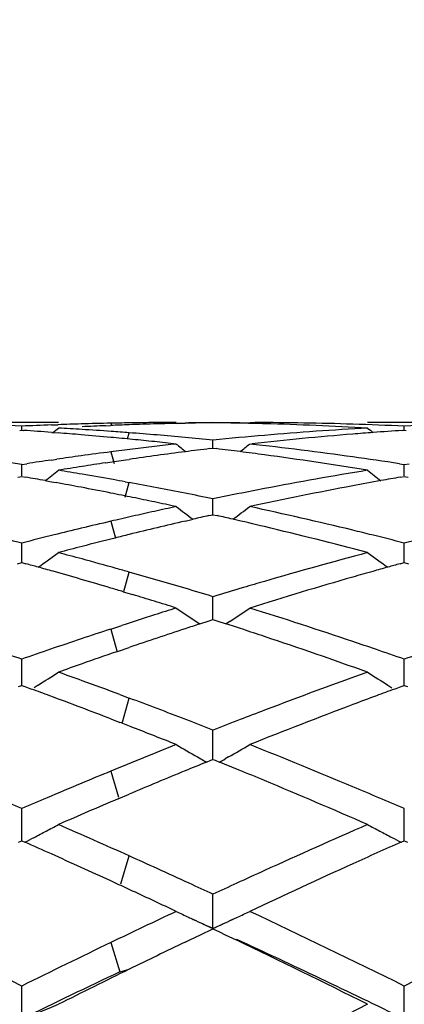
# Model space of a CAD drawing. Units: inches. Extents: x 4 to 17.9, y 3.5 to 15.1.
# Drawn here: x 6 to 6.1, y 14.1 to 14.3 of the extents above; entities that cross this region are included whole.
import ezdxf

# ---------------------------------------------------------------- set-up
doc = ezdxf.new("R2010")
doc.units = ezdxf.units.IN
doc.header["$LTSCALE"] = 1.21
doc.header["$MEASUREMENT"] = 0
doc.layers.get('0').update_dxf_attribs({"linetype": 'CONTINUOUS'})

msp = doc.modelspace()

# ---------------------------------------------------------------- linework, layer by layer
at = {"color": 7, "linetype": 'Continuous'}
for p, q in [((5.9660038789, 14.2089195021), (5.9460743391, 14.2089195021)), ((5.9560398764, 14.2068030454), (5.956039903200001, 14.2079252284)), ((5.964097434199999, 14.208260277), (5.965973902899999, 14.2083284667)), ((5.978796701, 14.2080506678), (5.9800844516, 14.2081049768)), ((5.9965449304, 14.2089195021), (5.997973234, 14.2089184227)), ((5.9981962442, 14.2087427921), (6.0003556146, 14.2087820785)), ((5.9982671909, 14.2086848222), (6.000355614400001, 14.2087290489)), ((6.01790147, 14.2089184227), (6.019329885199999, 14.2089195021)), ((6.01790147, 14.2089184227), (6.0193297381, 14.2089151846)), ((6.0697980833, 14.2089195021), (6.0498697413, 14.2089195021)), ((6.0598343295, 14.2068030888), (6.0598343444, 14.2079251986)), ((5.9554976088, 14.2067660697), (5.9560399031, 14.2068024657)), ((5.9560399031, 14.2068024657), (5.9565592461, 14.2067676221)), ((5.964097434, 14.2062299753), (5.965898189600001, 14.2060927142)), ((6.0592922045, 14.2067661256), (6.0598343443, 14.2068025091)), ((6.0598343443, 14.2068025091), (6.060376216, 14.206766147)), ((6.007113273300001, 14.2018253897), (6.0079369184, 14.201925387)), ((6.0079369458, 14.2019257707), (6.0079369184, 14.2041304927)), ((6.0079369184, 14.201925387), (6.0087819023, 14.2018227803)), ((6.01790147, 14.2030794958), (6.018498735, 14.2031454006)), ((5.956039835499999, 14.1944485285), (5.956039903200001, 14.1975312475)), ((5.956039903200001, 14.1975312475), (5.957397492799999, 14.1977391414)), ((5.964097434199999, 14.1987375673), (5.9655795452, 14.1989522302)), ((5.978796701, 14.1979623409), (5.9806134488, 14.1982349045)), ((5.9806134488, 14.1982349045), (5.9817841661, 14.1984087562)), ((5.9817841661, 14.1984087562), (5.9842840513, 14.1987752916)), ((5.9842840513, 14.1987752916), (5.9851934858, 14.1989070451)), ((6.0585029185, 14.1977350776), (6.0598343444, 14.1975311474)), ((6.059834306900001, 14.1944486225), (6.0598343444, 14.1975311474)), ((6.0598343444, 14.1975311474), (6.061165667, 14.1977350433)), ((5.9549898079, 14.1940800924), (5.9560399031, 14.194263443)), ((5.9560399031, 14.194263443), (5.9570732953, 14.1940830474)), ((6.058784452699999, 14.1940802503), (6.0598343443, 14.1942635562)), ((6.0598343443, 14.1942635562), (6.0608839377, 14.1940803193)), ((5.9623966324, 14.1931367256), (5.964097434099999, 14.1928283676)), ((5.964097434099999, 14.1928283676), (5.965378646, 14.1925941631)), ((5.9840956676, 14.1928154423), (5.9851934861, 14.1926147701)), ((6.0079369554, 14.1850142049), (6.0079369184, 14.1881868213)), ((6.0067998118, 14.1836291974), (6.0079369184, 14.1838862957)), ((6.0079369184, 14.1838862957), (6.0090881063, 14.1836259822)), ((6.0079369686, 14.1838865477), (6.0079369554, 14.1850142049)), ((6.000355614400001, 14.1821484334), (6.0025370333, 14.1826541977)), ((5.956039835499999, 14.172947931), (5.956039903200001, 14.1761821732)), ((6.059834306900001, 14.1729479688), (6.0598343444, 14.1761820065)), ((5.956039792, 14.1708873688), (5.956039835499999, 14.172947931)), ((6.0598342828, 14.1708875617), (6.059834306900001, 14.1729479688)), ((5.954889580700001, 14.1705702407), (5.9560399031, 14.1708872377)), ((5.9560399031, 14.1708872377), (5.9571801598, 14.1705730718)), ((6.0586842258, 14.170570491), (6.0598343443, 14.1708874166)), ((6.0598343443, 14.1708874166), (6.0609841743, 14.1705705997)), ((5.9835881562, 14.1629617162), (5.986132287799999, 14.1621948213)), ((6.0079369554, 14.1583590212), (6.0079369184, 14.1616252273)), ((6.0079369895, 14.1553844527), (6.0079369554, 14.1583590212)), ((5.9802115989, 14.1528470119), (5.983237032100001, 14.1538377956)), ((6.0033765109, 14.1548658182), (6.004344736499999, 14.1542154516)), ((6.0043454357, 14.1542224519), (6.0068907488, 14.1550471407)), ((6.0068907488, 14.1550471407), (6.0079369184, 14.1553844559)), ((6.0079369184, 14.1553844559), (6.008990562999999, 14.1550446964)), ((6.008990562999999, 14.1550446964), (6.0115186059, 14.1542255323)), ((6.0124972876, 14.1548654335), (6.011519320700001, 14.1542085832)), ((5.9817401495, 14.1466516581), (5.982282623400001, 14.1468384806)), ((5.982282623400001, 14.1468384806), (5.9851934858, 14.1478366669)), ((5.956039835499999, 14.1413792694), (5.956039903200001, 14.144648335)), ((6.059834306900001, 14.1413792496), (6.0598343444, 14.1446481076)), ((5.956039754500001, 14.1375172369), (5.956039835499999, 14.1413792694)), ((6.059834262100001, 14.1375174997), (6.059834306900001, 14.1413792496)), ((5.960478346, 14.1376064705), (5.9593781443, 14.1369166942)), ((6.055396271699999, 14.1376061611), (6.056495765599999, 14.1369168964)), ((5.955166892, 14.1371974228), (5.9560399031, 14.1375173234)), ((5.9560399031, 14.1375173234), (5.9569081955, 14.1371992061)), ((5.9569081955, 14.1371992061), (5.9587394968, 14.1365262511)), ((5.9826637489, 14.1350480325), (5.9851934861, 14.1341056479)), ((6.057141207100001, 14.1365287502), (6.058961498, 14.1371977363)), ((6.058961498, 14.1371977363), (6.0598343443, 14.1375175615)), ((6.0598343443, 14.1375175615), (6.0607069386, 14.1371978581)), ((5.9802115986, 14.1284337693), (5.9826302838, 14.1274991601)), ((6.0079369554, 14.1221621789), (6.0079369184, 14.1254041216)), ((6.0079370101, 14.1174480848), (6.0079369554, 14.1221621789)), ((6.003703830599999, 14.1181078175), (6.004598743, 14.1175916279)), ((6.0061389748, 14.1167157138), (6.007318442000001, 14.1171965621)), ((6.007318442000001, 14.1171965621), (6.0079369184, 14.1174482874)), ((6.0079369184, 14.1174482874), (6.0085581544, 14.1171954154)), ((6.0085581544, 14.1171954154), (6.0097306388, 14.1167173714)), ((6.0121699276, 14.1181074763), (6.0112754363, 14.1175915647)), ((5.982229687699999, 14.1067468077), (5.9851934858, 14.108005183)), ((5.956039835499999, 14.1008816222), (5.956039903200001, 14.104067555)), ((6.059834306900001, 14.1008815457), (6.0598343444, 14.1040672752)), ((5.9560397162, 14.0953574722), (5.956039835499999, 14.1008816222)), ((6.0598342409, 14.0953577985), (6.059834306900001, 14.1008815457)), ((5.955170667000001, 14.0949716573), (5.9560399031, 14.0953577725)), ((5.9560399031, 14.0953577725), (5.956910718400001, 14.0949710193)), ((6.058965193300001, 14.0949720018), (6.0598343443, 14.0953580613)), ((6.0598343443, 14.0953580613), (6.0607033774, 14.0949720896)), ((6.0079369554, 14.0777297531), (6.0079369184, 14.0808304548)), ((6.007937030800001, 14.0715399858), (6.0079369554, 14.0777297531)), ((6.0034412312, 14.073602724), (6.002591058999999, 14.07399718)), ((6.013272247200001, 14.0739920087), (6.0121910014, 14.0734907944)), ((6.0045831429, 14.0698438454), (6.0079369184, 14.0714466249)), ((6.005129416799999, 14.0728262314), (6.007937030800001, 14.0715399858)), ((6.0079369184, 14.0714466249), (6.0096744577, 14.0706170083)), ((6.007937030800001, 14.0715399858), (6.0107389726, 14.0728235211)), ((6.000355614400001, 14.0678140325), (6.0016738416, 14.0684480948)), ((6.0016738416, 14.0684480948), (6.0045831429, 14.0698438454)), ((6.0096744577, 14.0706170083), (6.0112751719, 14.0698511358)), ((6.0112751719, 14.0698511358), (6.0141840242, 14.0684555071)), ((5.9560396978, 14.0469546408), (5.956039903200001, 14.0559040922)), ((6.059834230800001, 14.0469548931), (6.0598343444, 14.0559037701))]:
    msp.add_line(p, q, dxfattribs=at)
at = {"color": 9, "linetype": 'Continuous'}
for p, q in [((5.9802117748, 14.2087246714), (5.9803979472, 14.2081138789)), ((5.9846995847, 14.2044533865), (5.985193309900001, 14.2061412821)), ((5.9802117748, 14.2009505236), (5.981121259199999, 14.1977498906)), ((5.984098398, 14.1886811882), (5.985193309900001, 14.1926148024)), ((5.9802117748, 14.1820979061), (5.981482608899999, 14.1774840475)), ((5.9837336849, 14.1630020652), (5.985193309900001, 14.1683106272)), ((5.9802117748, 14.1528470698), (5.981855332599999, 14.1469122209)), ((5.9833468083, 14.1275506142), (5.985193309900001, 14.1341057137)), ((5.9802117748, 14.1142534602), (5.9822618022, 14.1071581413)), ((5.9829118187, 14.0836255101), (5.985193309900001, 14.0912342634)), ((5.9802117748, 14.0677096342), (5.9827025423, 14.0597732805)), ((5.9827025423, 14.0597732805), (5.985193309900001, 14.0604488504))]:
    msp.add_line(p, q, dxfattribs=at)
at = {"color": 7, "linetype": 'Continuous'}
for centre, radius, start, end in [((7.0006823427, 13.8939195021), 1.1875, 195.4108518325, 164.580796963), ((5.9125755127, 13.2598388215), 0.949082182, 87.3751509648, 88.21952168680001), ((5.999542157300001, 13.2588010392), 0.9501206095, 92.13794371889998, 92.624263931), ((5.603609072899999, 14.6506411981), 0.5725193915, 309.077011119, 309.2705168699001), ((5.9994691589, 13.2607791253), 0.9481411744, 91.6508303167, 92.02452574200001), ((5.912268084299999, 13.2537294305), 0.9551993836, 86.39070528910001, 86.7750601979), ((5.9994337855, 13.2620137601), 0.9469060329000001, 91.16318386639999, 91.65084297130001), ((6.019506773300001, 13.2580852534), 0.9508373144, 92.45386724640001, 92.8397242791), ((6.019431393300001, 13.2598563445), 0.9490646186, 92.06741807719999, 92.37608690879999), ((5.999412461, 13.2630364161), 0.9458831548000001, 90.8044575225, 91.16314993669998), ((6.0193884124, 13.2610561758), 0.9478640179000001, 91.6089526683, 92.0674381158), ((5.9994043661, 13.2636028334), 0.9453166797, 90.4455810086, 90.8044489392), ((5.9994017738, 13.2639177417), 0.9450017607, 90.08661288639999, 90.4455723201), ((6.0193588478, 13.2620899424), 0.9468298287000001, 91.27643094109999, 91.60892077870001), ((6.0193377745, 13.2630884561), 0.9458310912000001, 90.6906484294, 91.1499629166), ((6.0164772791, 13.2633372623), 0.945582259, 90.51749413489999, 90.9769092903), ((5.999395635499999, 13.2633716666), 0.9455478645000001, 88.8932179459, 89.48243114809999), ((5.9965347087, 13.2631039117), 0.9458156531, 88.7245030734, 89.30925829490002), ((5.9965159194, 13.262228125), 0.9466916409999999, 88.4626690113, 88.72454605250002), ((6.016461840800001, 13.2627868248), 0.9461327062999999, 88.21959397969998, 89.8263259878), ((5.996431574400001, 13.2593672183), 0.9495537808, 86.7738531822, 88.46221275529999), ((6.1039345692, 13.2485065264), 0.9604325273000001, 93.2270093984, 94.89900363820001), ((6.0163674865, 13.2597554841), 0.9491655151, 87.3752324841, 88.21958624180002), ((6.4120711009, 14.6504422098), 0.5722428936999999, 230.7318664735, 230.92881313), ((6.1033072776, 13.25953414), 0.9493869053, 91.7802848663, 92.62452204729999), ((5.892055692, 13.2492680988), 0.9596697586, 85.69479556929998, 86.14599727240001), ((5.8917678213, 13.2454833817), 0.9634654126000001, 85.21395471009998, 85.5872218223), ((5.891482298, 13.2420878424), 0.9668729351, 84.734595325, 85.21388238649999), ((5.912082799199999, 13.2508085636), 0.9581261212000001, 85.91538039419999, 86.3906429784), ((5.8911171027, 13.2381147148), 0.9708628109999999, 84.38365853730001, 84.73465180699999), ((5.9118761061, 13.2478946936), 0.9610473125, 85.62470873930002, 85.9154630276), ((5.911654212, 13.2450132806), 0.9639372564, 85.17255849649999, 85.6246239046), ((5.911332870700001, 13.2412113495), 0.9677527431999999, 84.72194870070001, 85.17254372280001), ((5.9109473904, 13.2370412967), 0.9719405751000001, 84.2729471211, 84.72193418409998), ((6.1047912141, 13.2384975472), 0.9704780987, 94.89892999070001, 95.72768820420002), ((6.1249598199, 13.2358003311), 0.9731857201999999, 94.66226797290001, 96.28040757440002), ((6.1240615162, 13.2461409435), 0.9628063091, 94.3283065154, 94.6590054426), ((6.123827409800001, 13.249249781), 0.9596886697, 93.8558206057, 94.3283775334), ((5.8907617177, 13.2345022573), 0.9744927073, 84.03376437710001, 84.383650334), ((6.1065839279, 13.2218925028), 0.9871800041, 96.6623702919, 97.00845918499999), ((5.890356879800001, 13.2306297155), 0.9783863526000001, 83.6850464632, 84.033757123), ((6.1060685545, 13.2263032721), 0.9827392276000001, 96.31496393930001, 96.66236081209999), ((6.3561565247, 14.6473091758), 0.5706446164, 231.1206971817, 231.4541087899), ((6.1269731401, 13.2180556726), 0.9910445216, 96.94652710540001, 97.34026817629997), ((5.8888984614, 13.2181270121), 0.9909739672, 82.6728372404, 83.05160280110002), ((5.6598335263, 14.6471918155), 0.570480854, 308.5407700665, 308.877682886), ((5.9091123053, 13.2201586823), 0.9889228524, 82.05186767970001, 83.68423844930001), ((5.8028290777, 13.2018534592), 1.0073965531, 81.2521722738, 82.05558586469999), ((6.1087639746, 13.2051696674), 1.0040446021, 97.8198598791, 98.1987672586), ((6.1079381186, 13.2111925248), 0.9979653877, 97.3532797668, 97.81993380930001), ((6.107161781499999, 13.2171929415), 0.9919149583, 97.0084658178, 97.35316554059997), ((6.128525836000001, 13.206382556), 1.0028205343, 97.7799911474, 98.2173828601), ((6.1276877573, 13.2125155151), 0.9966305776000001, 97.34032227049998, 97.7799826211), ((5.8882103498, 13.2127770358), 0.9963680144, 82.28815534960002, 82.67282664489998), ((5.8863773094, 13.1994436064), 1.0098268272, 80.68271930739999, 82.286610105), ((5.9066907825, 13.2022872691), 1.0069574292, 81.32884162979998, 82.0560178036), ((6.109796832100001, 13.1980419026), 1.0112468185, 98.28394790680001, 98.6677494378), ((6.1313486514, 13.1877030501), 1.0217123888, 98.9498956962, 99.3131919979), ((6.1303232297, 13.1942134956), 1.015121684, 98.58458526319998, 98.9498899084), ((5.7775826695, 13.1689499119), 1.040728029, 79.77108396209998, 80.0687476461), ((5.614280351100001, 14.642454184), 0.5683990356, 307.7670072418, 308.2283265934), ((5.7994264402, 13.180187392), 1.0293284627, 80.3258148427, 80.6867996004), ((5.7979746983, 13.171690205), 1.037948772, 79.8512535829, 80.3256390158), ((6.218823275499999, 13.1662310724), 1.0434853465, 99.3179338761, 100.877127127), ((6.4014172146, 14.6422685919), 0.5681443019, 231.7740389013, 232.2381288892), ((6.2383317375, 13.1688411622), 1.0408421663, 99.9333186533, 100.2289285828), ((5.775741447000001, 13.1588476711), 1.0509967064, 79.2290743096, 79.6048679432), ((5.7741081479, 13.1502720476), 1.0597264819, 78.7852193711, 79.22897227979999), ((5.7967283738, 13.1646939333), 1.0450551852, 79.6716291867, 79.851579731), ((5.7953543016, 13.1572081785), 1.0526660087, 79.1905686887, 79.6103582564), ((5.7936229523, 13.1481415159), 1.0618964984, 78.77382342620001, 79.1905557545), ((6.2446955963, 13.1353641365), 1.0749188332, 100.6599623135, 102.18021158), ((6.239721324700001, 13.1611575456), 1.0486504252, 100.2290942431, 100.6535607403), ((5.7722596831, 13.1409368644), 1.0692429131, 78.4617271866, 78.7853483544), ((5.7706003714, 13.1328094721), 1.077537961, 78.1402311969, 78.46172090560002), ((5.7917285776, 13.1385982263), 1.0716259913, 78.36026140930001, 78.77381182700002), ((6.2235199749, 13.1417505845), 1.0684123042, 100.8767392564, 101.6410034063), ((5.7688296681, 13.124377957), 1.0861534029, 77.8209168953, 78.1402267205), ((6.2290947758, 13.1152141139), 1.0955282846, 102.1790925284, 102.4960470274), ((6.3410346803, 14.6363077773), 0.5660313177, 232.6932511949001, 233.2715333306), ((5.674939290399999, 14.6362036245), 0.5658883107, 306.724502875, 307.3051458418), ((5.7841000408, 13.1029110027), 1.1081198601, 76.3366072378, 77.81966619239999), ((6.2332483213, 13.0967192132), 1.1144839168, 102.8107443636, 103.1230932303), ((6.2311033335, 13.106151918), 1.1048104018, 102.4960557993, 102.8107408457), ((6.2524038788, 13.1000220078), 1.11109221, 102.7705604832, 102.9960562453), ((5.7634208815, 13.0999041924), 1.1112179368, 77.0037326129, 77.2275697355), ((6.23623781, 13.0839277715), 1.1276200491, 103.1234589993, 103.5441828586), ((6.258108979299999, 13.075876324), 1.135902916, 103.5084692661, 103.9020660132), ((6.2552680033, 13.0877019805), 1.1237407905, 103.1112589246, 103.5084673684), ((5.7613110964, 13.0907737171), 1.1205889969, 76.5522294381, 77.00360929530001), ((5.7545566179, 13.0626889936), 1.1494745169, 75.1131250209, 76.5503385768), ((5.670378425, 13.0617434517), 1.1504677936, 75.62304556699999, 76.0734645951), ((6.2425090224, 13.0583645483), 1.1539414192, 103.9242511787, 104.3741424031), ((6.238905184199999, 13.0728668615), 1.138998037, 103.5443228182, 103.9238428196), ((6.2603386823, 13.0668468377), 1.1452036242, 103.9018127664, 104.0998473259), ((5.7768843674, 13.0726233425), 1.1392548631, 76.07408678970002, 76.3437990134), ((5.7741788787, 13.0617185036), 1.150490306, 75.62364206, 76.0740104492), ((6.3462282339, 13.0586922931), 1.1536050969, 103.9254500271, 104.3745660763), ((6.2669638715, 13.0409716701), 1.171913649, 104.5575753743, 104.8809055813), ((6.2635963041, 13.0539387875), 1.1585163865, 104.100585057, 104.5575688021), ((5.6332775065, 14.6297529704), 0.5646232261999999, 305.4214207894, 306.1065842845001), ((5.661401547100001, 13.0272646416), 1.1860963591, 74.7991479405, 75.11909106350001), ((6.3610954518, 13.0028589507), 1.2113844871, 104.8872277933, 106.259898104), ((6.3824427465, 14.629581511), 0.5643943229999999, 233.8957373841, 234.5827559794), ((5.636609330800001, 13.0093097141), 1.2046984031, 74.402651461, 74.56764597090002), ((5.634624004500001, 13.0022005071), 1.2120796187, 74.2047378361, 74.40261709919999), ((5.6574919212, 13.0128775519), 1.2010051995, 74.33866237160001, 74.7991244427), ((6.381511525700001, 13.0013979615), 1.2129228966, 105.5984772049, 105.7976723359), ((6.379380436900001, 13.0090283469), 1.205000503, 105.4345734121, 105.5984375687), ((5.6317582347, 12.9920766644), 1.2226012547, 73.83408097479999, 74.2046514709), ((5.653266510599999, 12.9977376108), 1.21672371, 74.1688162997, 74.33953355490002), ((5.6505446552, 12.9881471223), 1.2266929609, 73.8003226822, 74.1687092535), ((6.3965727132, 12.9495994361), 1.2668665636, 106.071516822, 107.3917753413), ((6.3843245586, 12.9914628719), 1.2232485517, 105.7977679691, 106.0630805946), ((5.6272808343, 12.9766023228), 1.2387103297, 73.4460579679, 73.8344511139), ((5.6460573424, 12.9726710405), 1.242806465, 73.43641721899999, 73.8007127157), ((6.3699228463, 12.9723948896), 1.2431016578, 106.2573414982, 106.5296049007), ((5.6229827887, 12.9620985037), 1.2538375837, 73.2855939662, 73.44662908219999), ((5.617920865399999, 12.9453319533), 1.2713516001, 72.8856984946, 73.1646715505), ((5.641258023400001, 12.9565037415), 1.2596710712, 73.076716906, 73.4368172307), ((6.375064447100001, 12.955111126), 1.2611339734, 106.5301363115, 106.9243656382), ((5.6135316441, 12.931077341), 1.2862666675, 72.6095511714, 72.8856970139), ((6.3939083612, 12.8947800309), 1.3243403624, 107.6642295005, 108.0649559274), ((6.387255868, 12.915621121), 1.3024632858, 107.3904567143, 107.6635761679), ((6.3188597974, 14.623492524), 0.5649253875, 235.3880208117, 236.0512413991), ((5.6971004003, 14.6233957039), 0.5647971413, 303.9469511682, 304.6104202262), ((5.6222741378, 12.8954692048), 1.3235903759, 71.3355157203, 72.6081736121), ((6.417051024199999, 12.8848245139), 1.3348022429, 108.0103363915, 108.1905141055), ((5.5983500653, 12.8834858142), 1.3362214166, 71.7865934167, 71.98857427850002), ((6.4040869355, 12.8637433788), 1.3570034923, 108.2015894548, 108.5600595229), ((6.422350902100001, 12.8687348794), 1.3517422812, 108.1910306204, 108.5296065394), ((5.5937957736, 12.8696535289), 1.3507841664, 71.5219986619, 71.7864773415), ((6.411170619500001, 12.8426858522), 1.3792205543, 108.5605864899, 108.924943245), ((6.428838552699999, 12.8494098903), 1.3721271952, 108.5300220193, 108.8642165515), ((5.5802114114, 12.8292158526), 1.3934425316, 70.3028187346, 71.5192154681), ((5.6051817822, 12.8442203196), 1.3776140326, 71.0740678949, 71.3441464374), ((5.4951622378, 12.8261209157), 1.3967543728, 70.7334527612, 71.07335873939999), ((6.4185615637, 12.8211616184), 1.4019783791, 108.925371639, 109.2630953438), ((6.4404311035, 12.8157295487), 1.4077467999, 109.0160751118, 109.4186497433), ((5.5989913655, 12.8261619083), 1.3967040163, 70.7342380387, 71.0741257966), ((6.522154234199999, 12.8217786115), 1.4013291492, 108.9248933285, 109.2636330353), ((6.448050931, 12.7941124276), 1.4306675698, 109.4186243483, 109.6904631758), ((5.6579893159, 14.6188639162), 0.5684261979, 302.1509595943, 302.8112038158), ((5.4759046458, 12.7716116735), 1.4545657194, 70.0417125021, 70.3095379474), ((6.554068901, 12.7327390815), 1.4959161197, 109.697271388, 110.8387090827), ((6.3577390106, 14.6186790765), 0.568192117, 237.1910100238, 237.8516278444), ((5.4669483636, 12.7469563116), 1.480797415, 69.6185426435, 70.04161116310001), ((5.442962082699999, 12.7358107816), 1.4926587579, 69.5846520131, 69.7850691584), ((6.5734177303, 12.7346021402), 1.4939677601, 110.2168432232, 110.4165681105), ((5.436002543400001, 12.7171193545), 1.5126037981, 69.2398658149, 69.5845611387), ((5.4526810426, 12.7085455863), 1.5217723193, 69.212023465, 69.5170203591), ((6.6067217574, 12.6468119493), 1.5878628544, 110.6843783562, 111.7665467457), ((6.5804830089, 12.7156313319), 1.5142115176, 110.41670475, 110.6753333516), ((5.4260212847, 12.6907447606), 1.5408038778, 68.91969507350002, 69.2404400971), ((5.4431813437, 12.6834902517), 1.5485681016, 68.90199869899999, 69.21243557420001), ((6.573335617200001, 12.681913275), 1.5502710977, 110.8359631006, 111.0983403872), ((5.4134302124, 12.6580882048), 1.5758036924, 68.6887038237, 68.8253183912), ((5.4331662808, 12.6574950853), 1.5764257752, 68.61680551229999, 68.9024936049), ((6.5839838009, 12.6543382274), 1.5798306478, 111.098637331, 111.3845504996), ((5.4064651437, 12.6402487093), 1.594954665, 68.4600404987, 68.6885134686), ((5.3973873338, 12.6172503321), 1.6196797937, 68.23470736709999, 68.4600413311), ((6.6209600234, 12.5614350425), 1.6798224182, 111.7689536991, 112.4227960093), ((6.292459160499999, 14.617698534), 0.5770359820000001, 239.313360643, 239.9727844207), ((5.7234911254, 14.6176000582), 0.5769127232, 300.0255124324, 300.6851752719), ((5.394496747000001, 12.5601979715), 1.6811262681, 67.20377801800001, 68.2334543993), ((6.6470150247, 12.5464397682), 1.6960214198, 112.2018237228, 112.4130046382), ((6.2938950572, 14.6201771404), 0.5799004697, 240.0745762521, 240.2497315054), ((5.3687393261, 12.5462858823), 1.6962089862, 67.602681456, 67.7965568658), ((5.7220241261, 14.6201326981), 0.5798395564, 299.7480704704, 299.9237573228), ((6.642911537000001, 12.5081895553), 1.7374153912, 112.422202171, 112.7099288654), ((6.659143652000001, 12.5170641075), 1.7278024346, 112.4134047848, 112.6856155882), ((5.3579640084, 12.5201516501), 1.7244774412, 67.35531677649999, 67.60252800619999), ((6.6580307007, 12.4721220194), 1.7765236482, 112.710656051, 113.0344231676), ((6.6721181118, 12.486059739), 1.7614120657, 112.6860416448, 112.9535781257), ((5.3297168886, 12.4526667944), 1.7976354776, 66.3836087448, 67.3525482496), ((5.360214132099999, 12.4778966064), 1.770281953, 66.9637054425, 67.2129472346), ((5.2413563735, 12.4425303681), 1.8087228563, 66.7258190447, 66.96300656140001), ((6.671440800599999, 12.4405853816), 1.8107930266, 113.0344588292, 113.2707151601), ((6.7028798128, 12.4139495135), 1.8398095776, 113.0602085613, 113.6105339354), ((5.3452752744, 12.4427458771), 1.8084754497, 66.7267399336, 66.96393947930001), ((5.6840609442, 14.6249981576), 0.5961381319, 297.5055526995001, 297.8660545789), ((5.685359711, 14.6225412469), 0.5933590663, 297.8660748483, 298.2276020991), ((5.1935627364, 12.3326219877), 1.9285735923, 65.7653390978, 66.3890229325), ((6.838739625800001, 12.2954962772), 1.9691714852, 113.6163211038, 114.5071466666), ((6.3303693674, 14.6223162028), 0.593092421, 241.7744181216, 242.136121106), ((6.331714338099999, 14.6248605627), 0.5959703913000001, 242.136133473, 242.4967407254), ((5.162246243899999, 12.3069021749), 1.9567017706, 65.80789504549999, 66.03838841439999), ((5.6828296005, 14.6273615597), 0.5988030664, 297.239960723, 297.5056157933), ((6.866100030399999, 12.2792170291), 1.9870663718, 113.965983585, 114.3802735324), ((6.332963014400001, 14.6272575085), 0.5986730828, 242.4966785931, 242.762599791), ((5.1449456425, 12.2683632385), 1.9989458268, 65.5548052899, 65.8082375718), ((5.1585414857, 12.2544424215), 2.0142386921, 65.53307539229999, 65.76977204020001), ((5.1258696594, 12.2263565159), 2.0450810367, 65.3070952423, 65.55529189), ((5.138795133399999, 12.2110160078), 2.0619437409, 65.2666624166, 65.5334278884), ((6.880122765599999, 12.2045080339), 2.0691285629, 114.5047203144, 114.7339390543), ((6.9242911809, 12.1515910524), 2.1273322079, 114.3888696808, 115.2183286714), ((5.1041029868, 12.1789805367), 2.0972180793, 65.1293517418, 65.3075106508), ((5.080600773, 12.1283072773), 2.1530762313, 64.78125873020001, 65.1290616636), ((5.117005653500001, 12.1636665517), 2.1140662123, 65.07508747560001, 65.2672094883), ((6.898017964299999, 12.1656709743), 2.1118901732, 114.7340442157, 114.9269118423), ((4.919633217099999, 11.964956724), 2.3337094326, 63.6340552307, 64.7774508589), ((6.9730755748, 12.0059314907), 2.288385378, 115.2209000684, 115.7134734686), ((6.2652430872, 14.6384762767), 0.6225935467, 244.5778291497, 244.9140421971), ((5.7506893489, 14.638387659), 0.6224887265, 295.0845756816, 295.4208730683), ((5.0226270443, 11.9632206635), 2.3356201677, 63.63536803030001, 64.7778823873), ((7.125673007400001, 11.9039215744), 2.4014660993, 115.2371893319, 116.3483993237), ((6.2664379459, 14.6410248272), 0.6254082925, 244.9138935200999, 245.0466999794), ((6.2679915048, 14.6443691359), 0.6290958311, 245.0469147187, 245.5827773678), ((5.7479226193, 14.6443208052), 0.6290352623, 294.415719688, 294.9505470736), ((5.749507166900001, 14.640909446), 0.6252738587, 294.9507640916, 295.0847182894), ((4.8865697554, 11.8565765963), 2.4375237303, 63.9756790483, 65.1590441896), ((4.948747134, 11.8522527274), 2.459006004, 63.397906904, 64.3241338205), ((4.9908198935, 11.8575914031), 2.4364121459, 63.9748388488, 65.1587929569), ((7.154085099700001, 11.8045490169), 2.4951491093, 114.8553784992, 116.0114844327), ((7.0507691134, 11.8450925329), 2.4670062412, 115.718503577, 116.3432671881), ((7.0445936285, 11.8988078423), 2.4072849609, 115.7078457703, 116.10904327), ((7.1134235896, 11.7587382887), 2.5633523117, 116.1127198679, 116.5913865264), ((7.0810787189, 11.7410057444), 2.5657578046, 115.3464303644, 116.0070769386), ((5.7095592717, 14.6771596169), 0.6766911498, 291.3610404853, 292.2698017223), ((7.3556001812, 11.4443045338), 2.9153896491, 116.6074342928, 117.5329321755)]:
    msp.add_arc(centre, radius, start, end, dxfattribs=at)
at = {"color": 9, "linetype": 'Continuous'}
msp.add_arc((7.0006823427, 13.8939195021), 1.1575, 195.8283144846, 164.1716854848, dxfattribs=at)

doc.saveas('drawing.dxf')
